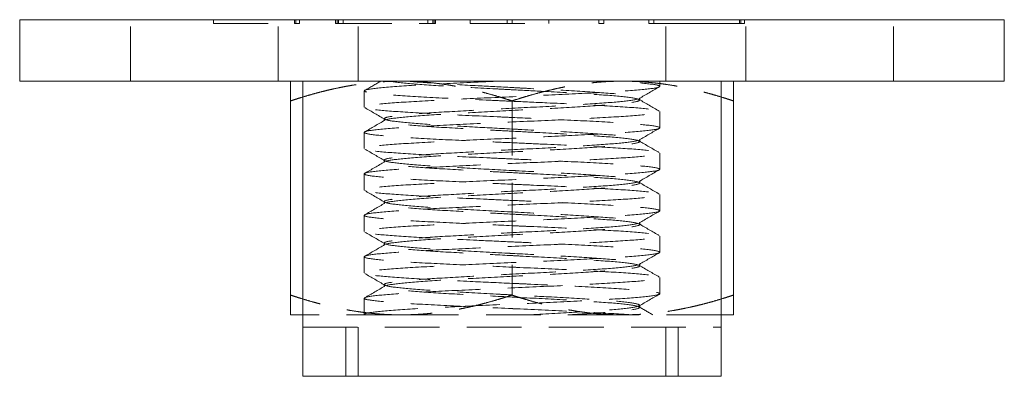
# Model space of a CAD drawing. Units: millimetres. Extents: x -14650 to -14421, y -287 to -127.
# Drawn here: x -14501 to -14421, y -287 to -258 of the extents above; entities that cross this region are included whole.
import ezdxf

# ---------------------------------------------------------------- set-up
doc = ezdxf.new("R2010")
doc.units = ezdxf.units.MM
doc.header["$LTSCALE"] = 0.7
doc.linetypes.add('VERDECKT', pattern=[9.525, 6.35, -3.175])
doc.layers.add('Pitzl', color=250, linetype='Continuous', lineweight=18)

# ---------------------------------------------------------------- blocks, each defined once
blk = doc.blocks.new('A$C80896c67')
at = {"color": 0, "linetype": 'Continuous', "lineweight": 0, "extrusion": (-2e-16, 1, -2e-16)}
for p, q in [((-164.585, 123.214), (-167.085, 123.214)), ((-167.085, 118.214), (-167.085, 123.214)), ((-164.585, 123.214), (-89.585, 123.214)), ((-87.085, 123.214), (-89.585, 123.214)), ((-87.085, 118.214), (-87.085, 123.214)), ((-164.585, 118.214), (-167.085, 118.214)), ((-164.585, 118.214), (-89.585, 118.214)), ((-144.085, 118.214), (-144.085, 99.214)), ((-110.085, 118.214), (-110.085, 99.214)), ((-87.085, 118.214), (-89.585, 118.214)), ((-145.085, 116.607), (-145.085, 100.822)), ((-109.085, 116.607), (-109.085, 100.822)), ((-144.085, 99.214), (-145.085, 99.214)), ((-144.085, 94.214), (-144.085, 99.214)), ((-110.085, 94.214), (-110.085, 99.214)), ((-109.085, 99.214), (-110.085, 99.214)), ((-144.085, 94.214), (-110.085, 94.214))]:
    blk.add_line(p, q, dxfattribs=at)
at = {"color": 0, "linetype": 'VERDECKT', "lineweight": 0, "extrusion": (-2e-16, 1, -2e-16)}
for p, q in [((-158.085, 118.214), (-158.085, 123.214)), ((-151.345, 122.914), (-151.345, 123.214)), ((-146.085, 118.214), (-146.085, 123.214)), ((-144.756, 122.914), (-144.756, 123.214)), ((-144.639, 122.914), (-144.639, 123.214)), ((-144.356, 122.914), (-144.356, 123.214)), ((-141.416, 122.914), (-141.416, 123.214)), ((-141.299, 122.914), (-141.299, 123.214)), ((-141.19, 122.914), (-141.19, 123.214)), ((-140.798, 122.914), (-140.798, 123.214)), ((-139.585, 118.214), (-139.585, 123.214)), ((-133.915, 122.914), (-133.915, 123.214)), ((-133.523, 122.914), (-133.523, 123.214)), ((-133.414, 122.914), (-133.414, 123.214)), ((-133.297, 122.914), (-133.297, 123.214)), ((-130.485, 122.914), (-130.485, 123.214)), ((-127.485, 122.914), (-127.485, 123.214)), ((-127.085, 122.914), (-127.085, 123.214)), ((-124.085, 122.914), (-124.085, 123.214)), ((-120.031, 122.914), (-120.031, 123.214)), ((-119.631, 122.914), (-119.631, 123.214)), ((-115.966, 122.914), (-115.966, 123.214)), ((-115.566, 122.914), (-115.566, 123.214)), ((-114.585, 118.214), (-114.585, 123.214)), ((-108.598, 122.914), (-108.598, 123.214)), ((-108.48, 122.914), (-108.48, 123.214)), ((-108.198, 122.914), (-108.198, 123.214)), ((-108.085, 118.214), (-108.085, 123.214)), ((-96.085, 118.214), (-96.085, 123.214)), ((-151.345, 122.914), (-144.756, 122.914)), ((-144.756, 122.914), (-144.356, 122.914)), ((-141.416, 122.914), (-141.299, 122.914)), ((-141.299, 122.914), (-133.523, 122.914)), ((-133.523, 122.914), (-133.297, 122.914)), ((-130.485, 122.914), (-124.085, 122.914)), ((-120.031, 122.914), (-119.631, 122.914)), ((-112.908, 122.914), (-115.966, 122.914)), ((-112.908, 122.914), (-108.48, 122.914)), ((-108.48, 122.914), (-108.198, 122.914)), ((-115.085, 117.791), (-115.085, 118.214)), ((-139.085, 116.105), (-139.085, 117.423)), ((-116.71, 116.852), (-116.71, 116.676)), ((-127.085, 116.607), (-127.085, 100.822)), ((-115.085, 114.419), (-115.085, 115.737)), ((-137.46, 115.166), (-137.46, 114.99)), ((-139.085, 112.733), (-139.085, 114.051)), ((-116.71, 113.48), (-116.71, 113.304)), ((-115.085, 111.047), (-115.085, 112.365)), ((-137.46, 111.794), (-137.46, 111.618)), ((-139.085, 109.361), (-139.085, 110.679)), ((-116.71, 110.108), (-116.71, 109.932)), ((-115.085, 107.675), (-115.085, 108.992)), ((-137.46, 108.422), (-137.46, 108.245)), ((-139.085, 105.989), (-139.085, 107.306)), ((-116.71, 106.736), (-116.71, 106.559)), ((-115.085, 104.303), (-115.085, 105.62)), ((-137.46, 105.05), (-137.46, 104.873)), ((-139.085, 102.617), (-139.085, 103.934)), ((-116.71, 103.364), (-116.71, 103.187)), ((-137.46, 101.678), (-137.46, 101.501)), ((-115.085, 100.931), (-115.085, 102.248)), ((-139.085, 99.244), (-139.085, 100.562)), ((-136.085, 99.214), (-144.085, 99.214)), ((-118.085, 99.214), (-136.085, 99.214)), ((-110.085, 99.214), (-118.085, 99.214)), ((-116.71, 99.991), (-116.71, 99.815)), ((-144.085, 98.214), (-110.085, 98.214)), ((-140.585, 98.214), (-140.585, 94.214)), ((-139.585, 94.214), (-139.585, 98.214)), ((-114.585, 94.214), (-114.585, 98.214)), ((-113.585, 94.214), (-113.585, 98.214))]:
    blk.add_line(p, q, dxfattribs=at)
at = {"color": 0, "linetype": 'Continuous', "lineweight": 0}
for points, weights in [([(-145.085, 118.214), (-145.085, 118.214), (-145.085, 116.607)], [1, 1.12042654437, 1.16522516143]), ([(-109.085, 116.607), (-109.085, 118.214), (-109.085, 118.214)], [1.16522516143, 1.12042654437, 1]), ([(-145.085, 116.607), (-144.578, 116.775), (-144.085, 116.926)], [1.16522516143, 1.16035068734, 1.15458083093]), ([(-110.085, 116.926), (-109.592, 116.775), (-109.085, 116.607)], [1.15458083093, 1.16035068734, 1.16522516143]), ([(-145.085, 100.822), (-145.085, 99.214), (-145.085, 99.214)], [1.16522516143, 1.12042654437, 1]), ([(-144.085, 100.503), (-144.578, 100.653), (-145.085, 100.822)], [1.15458083093, 1.16035068734, 1.16522516143]), ([(-109.085, 100.822), (-109.592, 100.653), (-110.085, 100.503)], [1.16522516143, 1.16035068734, 1.15458083093]), ([(-109.085, 99.214), (-109.085, 99.214), (-109.085, 100.822)], [1, 1.12042654437, 1.16522516143])]:
    blk.add_rational_spline(points, weights, degree=2, dxfattribs=at)
at = {"color": 0, "linetype": 'VERDECKT', "lineweight": 0}
for points, weights in [([(-144.085, 116.926), (-139.852, 118.214), (-136.085, 118.214)], [1.15458083093, 1.1073231026, 1]), ([(-136.085, 118.214), (-131.908, 118.214), (-127.085, 116.607)], [1, 1.12042654437, 1.16522516143]), ([(-127.085, 116.607), (-122.262, 118.214), (-118.085, 118.214)], [1.16522516143, 1.12042654437, 1]), ([(-118.085, 118.214), (-114.319, 118.214), (-110.085, 116.926)], [1, 1.1073231026, 1.15458083093]), ([(-127.085, 100.822), (-131.908, 99.214), (-136.085, 99.214)], [1.16522516143, 1.12042654437, 1]), ([(-118.085, 99.214), (-122.262, 99.214), (-127.085, 100.822)], [1, 1.12042654437, 1.16522516143]), ([(-136.085, 99.214), (-139.852, 99.214), (-144.085, 100.503)], [1, 1.1073231026, 1.15458083093]), ([(-110.085, 100.503), (-114.319, 99.214), (-118.085, 99.214)], [1.15458083093, 1.1073231026, 1])]:
    blk.add_rational_spline(points, weights, degree=2, dxfattribs=at)
for points, knots in [([(-128.239, 118.214), (-128.894, 118.185), (-129.544, 118.155), (-131.694, 118.056), (-133.112, 117.986), (-135.601, 117.847), (-136.648, 117.777), (-138.229, 117.637), (-138.749, 117.568), (-139.186, 117.428), (-139.1, 117.359), (-138.327, 117.219), (-137.648, 117.15), (-135.782, 117.01), (-134.612, 116.94), (-131.931, 116.801), (-130.446, 116.731), (-128.298, 116.634), (-127.691, 116.607), (-127.085, 116.58)], [326.814217, 326.814217, 326.814217, 326.814217, 328.799796, 328.799796, 333.496936, 333.496936, 338.194076, 338.194076, 342.891216, 342.891216, 347.588356, 347.588356, 352.285496, 352.285496, 356.982636, 356.982636, 361.679776, 361.679776, 363.508506, 363.508506, 363.508506, 363.508506]), ([(-127.085, 115.262), (-127.49, 115.28), (-127.895, 115.298), (-129.856, 115.387), (-131.366, 115.456), (-134.124, 115.596), (-135.346, 115.665), (-137.337, 115.805), (-138.087, 115.874), (-139.011, 116.014), (-139.177, 116.083), (-138.897, 116.223), (-138.453, 116.293), (-137.01, 116.433), (-136.023, 116.502), (-133.634, 116.642), (-132.253, 116.711), (-129.275, 116.851), (-127.707, 116.92), (-124.588, 117.06), (-123.067, 117.13), (-120.276, 117.269), (-119.031, 117.339), (-116.985, 117.479), (-116.203, 117.548), (-115.21, 117.688), (-115.008, 117.757), (-115.216, 117.897), (-115.624, 117.966), (-116.9, 118.096), (-117.68, 118.155), (-118.621, 118.214)], [1046.242164, 1046.242164, 1046.242164, 1046.242164, 1047.462208, 1047.462208, 1052.159348, 1052.159348, 1056.856488, 1056.856488, 1061.553627, 1061.553627, 1066.250767, 1066.250767, 1070.947907, 1070.947907, 1075.645047, 1075.645047, 1080.342187, 1080.342187, 1085.039327, 1085.039327, 1089.736467, 1089.736467, 1094.433607, 1094.433607, 1099.130747, 1099.130747, 1103.827887, 1103.827887, 1108.525027, 1108.525027, 1112.52005, 1112.52005, 1112.52005, 1112.52005]), ([(-127.085, 114.323), (-128.171, 114.379), (-129.251, 114.435), (-131.574, 114.562), (-132.766, 114.631), (-134.829, 114.771), (-135.68, 114.84), (-136.922, 114.98), (-137.303, 115.049), (-137.539, 115.189), (-137.392, 115.259), (-136.585, 115.399), (-135.933, 115.468), (-134.206, 115.608), (-133.146, 115.677), (-130.757, 115.817), (-129.45, 115.887), (-126.757, 116.026), (-125.398, 116.096), (-122.806, 116.236), (-121.599, 116.305), (-119.498, 116.445), (-118.624, 116.514), (-117.329, 116.654), (-116.92, 116.724), (-116.625, 116.864), (-116.741, 116.933), (-117.491, 117.073), (-118.116, 117.142), (-119.797, 117.282), (-120.837, 117.351), (-123.198, 117.491), (-124.496, 117.561), (-126.254, 117.652), (-126.67, 117.674), (-127.085, 117.695)], [293.38781, 293.38781, 293.38781, 293.38781, 296.658566, 296.658566, 300.722382, 300.722382, 304.786198, 304.786198, 308.850014, 308.850014, 312.91383, 312.91383, 316.977646, 316.977646, 321.041462, 321.041462, 325.105277, 325.105277, 329.169093, 329.169093, 333.232909, 333.232909, 337.296725, 337.296725, 341.360541, 341.360541, 345.424357, 345.424357, 349.488173, 349.488173, 353.551989, 353.551989, 357.615805, 357.615805, 358.869277, 358.869277, 358.869277, 358.869277]), ([(-137.07, 118.214), (-136.702, 118.144), (-136.083, 118.075), (-134.413, 117.935), (-133.378, 117.866), (-131.024, 117.726), (-129.728, 117.656), (-127.954, 117.564), (-127.519, 117.541), (-127.085, 117.519)], [0, 0, 0, 0, 4.063816, 4.063816, 8.127632, 8.127632, 12.191448, 12.191448, 13.500853, 13.500853, 13.500853, 13.500853]), ([(-127.085, 117.695), (-128.017, 117.744), (-128.946, 117.792), (-131.013, 117.903), (-132.113, 117.965), (-134.083, 118.09), (-134.938, 118.152), (-135.624, 118.214)], [358.869277, 358.869277, 358.869277, 358.869277, 361.679621, 361.679621, 365.310206, 365.310206, 368.94079, 368.94079, 368.94079, 368.94079]), ([(-127.085, 117.519), (-126.172, 117.472), (-125.261, 117.425), (-123.07, 117.307), (-121.846, 117.238), (-119.699, 117.098), (-118.796, 117.029), (-117.436, 116.889), (-116.992, 116.819), (-116.623, 116.679), (-116.702, 116.61), (-117.38, 116.47), (-117.971, 116.401), (-119.594, 116.261), (-120.609, 116.191), (-122.933, 116.051), (-124.219, 115.982), (-126.895, 115.842), (-128.259, 115.773), (-130.886, 115.633), (-132.123, 115.564), (-134.306, 115.424), (-135.231, 115.354), (-136.642, 115.214), (-137.116, 115.145), (-137.544, 115.005), (-137.494, 114.936), (-136.875, 114.796), (-136.31, 114.726), (-134.736, 114.586), (-133.741, 114.517), (-131.449, 114.377), (-130.173, 114.308), (-128.259, 114.207), (-127.672, 114.177), (-127.085, 114.147)], [13.500853, 13.500853, 13.500853, 13.500853, 16.255264, 16.255264, 20.31908, 20.31908, 24.382896, 24.382896, 28.446712, 28.446712, 32.510528, 32.510528, 36.574344, 36.574344, 40.63816, 40.63816, 44.701976, 44.701976, 48.765792, 48.765792, 52.829608, 52.829608, 56.893424, 56.893424, 60.95724, 60.95724, 65.021055, 65.021055, 69.084871, 69.084871, 73.148687, 73.148687, 77.212503, 77.212503, 78.982722, 78.982722, 78.982722, 78.982722]), ([(-127.085, 116.58), (-126.134, 116.537), (-125.185, 116.495), (-122.736, 116.382), (-121.303, 116.313), (-118.771, 116.173), (-117.697, 116.104), (-116.053, 115.964), (-115.499, 115.894), (-114.991, 115.754), (-115.04, 115.685), (-115.743, 115.545), (-116.388, 115.476), (-118.196, 115.336), (-119.341, 115.267), (-121.984, 115.127), (-123.456, 115.058), (-126.537, 114.918), (-128.115, 114.848), (-131.172, 114.708), (-132.62, 114.639), (-135.194, 114.499), (-136.294, 114.43), (-137.999, 114.29), (-138.587, 114.221), (-139.167, 114.081), (-139.154, 114.012), (-138.522, 113.872), (-137.91, 113.802), (-136.162, 113.662), (-135.042, 113.593), (-132.439, 113.453), (-130.98, 113.384), (-128.667, 113.278), (-127.876, 113.243), (-127.085, 113.208)], [363.508506, 363.508506, 363.508506, 363.508506, 366.376916, 366.376916, 371.074056, 371.074056, 375.771196, 375.771196, 380.468336, 380.468336, 385.165475, 385.165475, 389.862615, 389.862615, 394.559755, 394.559755, 399.256895, 399.256895, 403.954035, 403.954035, 408.651175, 408.651175, 413.348315, 413.348315, 418.045455, 418.045455, 422.742595, 422.742595, 427.439735, 427.439735, 432.136875, 432.136875, 436.834015, 436.834015, 439.221045, 439.221045, 439.221045, 439.221045]), ([(-127.085, 111.89), (-127.675, 111.916), (-128.265, 111.943), (-130.397, 112.039), (-131.885, 112.109), (-134.572, 112.248), (-135.746, 112.318), (-137.623, 112.458), (-138.308, 112.527), (-139.094, 112.667), (-139.186, 112.736), (-138.762, 112.876), (-138.249, 112.945), (-136.679, 113.085), (-135.637, 113.155), (-133.156, 113.294), (-131.741, 113.364), (-128.722, 113.504), (-127.147, 113.573), (-124.043, 113.713), (-122.544, 113.782), (-119.82, 113.922), (-118.622, 113.991), (-116.687, 114.131), (-115.97, 114.201), (-115.115, 114.341), (-114.985, 114.41), (-115.338, 114.55), (-115.816, 114.619), (-117.324, 114.759), (-118.338, 114.828), (-120.774, 114.968), (-122.172, 115.037), (-124.782, 115.159), (-125.932, 115.211), (-127.085, 115.262)], [970.529937, 970.529937, 970.529937, 970.529937, 972.307969, 972.307969, 977.005108, 977.005108, 981.702248, 981.702248, 986.399388, 986.399388, 991.096528, 991.096528, 995.793668, 995.793668, 1000.490808, 1000.490808, 1005.187948, 1005.187948, 1009.885088, 1009.885088, 1014.582228, 1014.582228, 1019.279368, 1019.279368, 1023.976508, 1023.976508, 1028.673648, 1028.673648, 1033.370788, 1033.370788, 1038.067928, 1038.067928, 1042.765068, 1042.765068, 1046.242164, 1046.242164, 1046.242164, 1046.242164]), ([(-127.085, 114.147), (-126.325, 114.107), (-125.566, 114.068), (-123.5, 113.959), (-122.251, 113.889), (-120.033, 113.749), (-119.086, 113.68), (-117.624, 113.54), (-117.123, 113.471), (-116.636, 113.331), (-116.655, 113.261), (-117.217, 113.122), (-117.753, 113.052), (-119.279, 112.912), (-120.253, 112.843), (-122.513, 112.703), (-123.778, 112.634), (-126.434, 112.494), (-127.799, 112.424), (-130.452, 112.284), (-131.714, 112.215), (-133.965, 112.075), (-134.933, 112.006), (-136.445, 111.866), (-136.974, 111.797), (-137.52, 111.657), (-137.531, 111.587), (-137.028, 111.447), (-136.519, 111.378), (-135.043, 111.238), (-134.091, 111.169), (-131.864, 111.029), (-130.611, 110.959), (-128.563, 110.851), (-127.824, 110.813), (-127.085, 110.775)], [78.982722, 78.982722, 78.982722, 78.982722, 81.276319, 81.276319, 85.340135, 85.340135, 89.403951, 89.403951, 93.467767, 93.467767, 97.531583, 97.531583, 101.595399, 101.595399, 105.659215, 105.659215, 109.723031, 109.723031, 113.786847, 113.786847, 117.850663, 117.850663, 121.914479, 121.914479, 125.978295, 125.978295, 130.042111, 130.042111, 134.105927, 134.105927, 138.169743, 138.169743, 142.233559, 142.233559, 144.464717, 144.464717, 144.464717, 144.464717]), ([(-127.085, 110.951), (-128.325, 111.015), (-129.556, 111.079), (-131.987, 111.213), (-133.149, 111.282), (-135.132, 111.422), (-135.935, 111.492), (-137.07, 111.632), (-137.392, 111.701), (-137.509, 111.841), (-137.302, 111.91), (-136.382, 112.05), (-135.678, 112.12), (-133.86, 112.259), (-132.764, 112.329), (-130.321, 112.469), (-128.997, 112.538), (-126.296, 112.678), (-124.944, 112.747), (-122.389, 112.887), (-121.211, 112.957), (-119.187, 113.097), (-118.361, 113.166), (-117.172, 113.306), (-116.82, 113.375), (-116.644, 113.515), (-116.821, 113.584), (-117.684, 113.724), (-118.362, 113.794), (-120.136, 113.934), (-121.214, 114.003), (-123.631, 114.143), (-124.946, 114.212), (-126.558, 114.296), (-126.822, 114.31), (-127.085, 114.323)], [227.90694, 227.90694, 227.90694, 227.90694, 231.63751, 231.63751, 235.701326, 235.701326, 239.765142, 239.765142, 243.828958, 243.828958, 247.892774, 247.892774, 251.95659, 251.95659, 256.020406, 256.020406, 260.084222, 260.084222, 264.148038, 264.148038, 268.211854, 268.211854, 272.27567, 272.27567, 276.339486, 276.339486, 280.403302, 280.403302, 284.467118, 284.467118, 288.530934, 288.530934, 292.59475, 292.59475, 293.38781, 293.38781, 293.38781, 293.38781]), ([(-127.085, 113.208), (-126.32, 113.173), (-125.554, 113.139), (-123.263, 113.035), (-121.801, 112.965), (-119.187, 112.826), (-118.06, 112.756), (-116.295, 112.616), (-115.673, 112.547), (-115.022, 112.407), (-114.999, 112.338), (-115.56, 112.198), (-116.138, 112.129), (-117.826, 111.989), (-118.92, 111.919), (-121.482, 111.78), (-122.926, 111.71), (-125.978, 111.57), (-127.557, 111.501), (-130.641, 111.361), (-132.116, 111.292), (-134.77, 111.152), (-135.921, 111.083), (-137.746, 110.943), (-138.401, 110.873), (-139.122, 110.733), (-139.182, 110.664), (-138.693, 110.524), (-138.149, 110.455), (-136.522, 110.315), (-135.455, 110.246), (-132.935, 110.106), (-131.506, 110.037), (-129.037, 109.923), (-128.062, 109.879), (-127.085, 109.835)], [439.221045, 439.221045, 439.221045, 439.221045, 441.531155, 441.531155, 446.228295, 446.228295, 450.925435, 450.925435, 455.622575, 455.622575, 460.319715, 460.319715, 465.016855, 465.016855, 469.713994, 469.713994, 474.411134, 474.411134, 479.108274, 479.108274, 483.805414, 483.805414, 488.502554, 488.502554, 493.199694, 493.199694, 497.896834, 497.896834, 502.593974, 502.593974, 507.291114, 507.291114, 511.988254, 511.988254, 514.933563, 514.933563, 514.933563, 514.933563]), ([(-127.085, 108.518), (-127.86, 108.553), (-128.634, 108.587), (-130.932, 108.692), (-132.393, 108.761), (-135.004, 108.901), (-136.128, 108.97), (-137.887, 109.11), (-138.506, 109.18), (-139.15, 109.32), (-139.17, 109.389), (-138.603, 109.529), (-138.021, 109.598), (-136.327, 109.738), (-135.231, 109.807), (-132.665, 109.947), (-131.22, 110.016), (-128.166, 110.156), (-126.587, 110.226), (-123.505, 110.366), (-122.03, 110.435), (-119.38, 110.575), (-118.231, 110.644), (-116.412, 110.784), (-115.76, 110.853), (-115.045, 110.993), (-114.989, 111.062), (-115.485, 111.202), (-116.032, 111.272), (-117.665, 111.412), (-118.734, 111.481), (-121.258, 111.621), (-122.689, 111.69), (-125.151, 111.804), (-126.117, 111.847), (-127.085, 111.89)], [894.817412, 894.817412, 894.817412, 894.817412, 897.153729, 897.153729, 901.850869, 901.850869, 906.548009, 906.548009, 911.245149, 911.245149, 915.942289, 915.942289, 920.639429, 920.639429, 925.336569, 925.336569, 930.033709, 930.033709, 934.730849, 934.730849, 939.427989, 939.427989, 944.125129, 944.125129, 948.822269, 948.822269, 953.519409, 953.519409, 958.216549, 958.216549, 962.913689, 962.913689, 967.610829, 967.610829, 970.529937, 970.529937, 970.529937, 970.529937]), ([(-127.085, 110.775), (-126.478, 110.743), (-125.87, 110.712), (-123.938, 110.61), (-122.665, 110.541), (-120.381, 110.401), (-119.392, 110.332), (-117.831, 110.192), (-117.274, 110.122), (-116.67, 109.982), (-116.629, 109.913), (-117.073, 109.773), (-117.554, 109.704), (-118.979, 109.564), (-119.91, 109.494), (-122.102, 109.355), (-123.343, 109.285), (-125.973, 109.145), (-127.338, 109.076), (-130.011, 108.936), (-131.295, 108.867), (-133.61, 108.727), (-134.62, 108.657), (-136.229, 108.517), (-136.814, 108.448), (-137.476, 108.308), (-137.547, 108.239), (-137.162, 108.099), (-136.71, 108.03), (-135.336, 107.89), (-134.427, 107.82), (-132.27, 107.68), (-131.042, 107.611), (-128.868, 107.495), (-127.978, 107.449), (-127.085, 107.402)], [144.464717, 144.464717, 144.464717, 144.464717, 146.297375, 146.297375, 150.361191, 150.361191, 154.425007, 154.425007, 158.488823, 158.488823, 162.552639, 162.552639, 166.616455, 166.616455, 170.680271, 170.680271, 174.744087, 174.744087, 178.807903, 178.807903, 182.871719, 182.871719, 186.935535, 186.935535, 190.999351, 190.999351, 195.063166, 195.063166, 199.126982, 199.126982, 203.190798, 203.190798, 207.254614, 207.254614, 209.946616, 209.946616, 209.946616, 209.946616]), ([(-127.085, 107.579), (-127.127, 107.581), (-127.169, 107.583), (-128.563, 107.655), (-129.9, 107.725), (-132.39, 107.865), (-133.519, 107.934), (-135.42, 108.074), (-136.173, 108.143), (-137.198, 108.283), (-137.462, 108.352), (-137.459, 108.492), (-137.193, 108.562), (-136.162, 108.702), (-135.406, 108.771), (-133.502, 108.911), (-132.371, 108.98), (-129.878, 109.12), (-128.541, 109.19), (-125.836, 109.33), (-124.494, 109.399), (-121.981, 109.539), (-120.835, 109.608), (-118.892, 109.748), (-118.114, 109.817), (-117.034, 109.957), (-116.741, 110.027), (-116.684, 110.167), (-116.92, 110.236), (-117.896, 110.376), (-118.626, 110.445), (-120.488, 110.585), (-121.602, 110.655), (-124.07, 110.795), (-125.401, 110.864), (-126.864, 110.94), (-126.974, 110.945), (-127.085, 110.951)], [162.42682, 162.42682, 162.42682, 162.42682, 162.552639, 162.552639, 166.616455, 166.616455, 170.680271, 170.680271, 174.744087, 174.744087, 178.807903, 178.807903, 182.871719, 182.871719, 186.935535, 186.935535, 190.999351, 190.999351, 195.063166, 195.063166, 199.126982, 199.126982, 203.190798, 203.190798, 207.254614, 207.254614, 211.31843, 211.31843, 215.382246, 215.382246, 219.446062, 219.446062, 223.509878, 223.509878, 227.573694, 227.573694, 227.90694, 227.90694, 227.90694, 227.90694]), ([(-127.085, 109.835), (-126.504, 109.809), (-125.923, 109.783), (-123.798, 109.687), (-122.31, 109.618), (-119.619, 109.478), (-118.442, 109.409), (-116.56, 109.269), (-115.872, 109.2), (-115.08, 109.06), (-114.984, 108.991), (-115.401, 108.851), (-115.911, 108.781), (-117.476, 108.641), (-118.515, 108.572), (-120.992, 108.432), (-122.405, 108.363), (-125.422, 108.223), (-126.997, 108.154), (-130.102, 108.014), (-131.602, 107.944), (-134.329, 107.805), (-135.53, 107.735), (-137.469, 107.595), (-138.19, 107.526), (-139.052, 107.386), (-139.185, 107.317), (-138.839, 107.177), (-138.364, 107.108), (-136.862, 106.968), (-135.85, 106.898), (-133.419, 106.759), (-132.022, 106.689), (-129.406, 106.567), (-128.248, 106.515), (-127.085, 106.463)], [514.933563, 514.933563, 514.933563, 514.933563, 516.685394, 516.685394, 521.382534, 521.382534, 526.079674, 526.079674, 530.776814, 530.776814, 535.473954, 535.473954, 540.171094, 540.171094, 544.868234, 544.868234, 549.565374, 549.565374, 554.262513, 554.262513, 558.959653, 558.959653, 563.656793, 563.656793, 568.353933, 568.353933, 573.051073, 573.051073, 577.748213, 577.748213, 582.445353, 582.445353, 587.142493, 587.142493, 590.645768, 590.645768, 590.645768, 590.645768]), ([(-127.085, 105.146), (-128.045, 105.189), (-129.003, 105.231), (-131.459, 105.345), (-132.891, 105.414), (-135.418, 105.554), (-136.49, 105.623), (-138.128, 105.763), (-138.678, 105.832), (-139.181, 105.972), (-139.127, 106.041), (-138.419, 106.181), (-137.77, 106.251), (-135.956, 106.391), (-134.809, 106.46), (-132.163, 106.6), (-130.689, 106.669), (-127.607, 106.809), (-126.029, 106.878), (-122.974, 107.018), (-121.527, 107.088), (-118.957, 107.227), (-117.859, 107.297), (-116.16, 107.437), (-115.575, 107.506), (-115.002, 107.646), (-115.018, 107.715), (-115.657, 107.855), (-116.272, 107.924), (-118.026, 108.064), (-119.148, 108.134), (-121.755, 108.273), (-123.215, 108.343), (-125.52, 108.448), (-126.303, 108.483), (-127.085, 108.518)], [819.10488, 819.10488, 819.10488, 819.10488, 821.99949, 821.99949, 826.69663, 826.69663, 831.39377, 831.39377, 836.09091, 836.09091, 840.78805, 840.78805, 845.48519, 845.48519, 850.18233, 850.18233, 854.87947, 854.87947, 859.57661, 859.57661, 864.27375, 864.27375, 868.97089, 868.97089, 873.66803, 873.66803, 878.36517, 878.36517, 883.06231, 883.06231, 887.75945, 887.75945, 892.456589, 892.456589, 894.817412, 894.817412, 894.817412, 894.817412]), ([(-127.085, 107.402), (-126.63, 107.379), (-126.175, 107.355), (-124.381, 107.262), (-123.088, 107.192), (-120.742, 107.052), (-119.712, 106.983), (-118.055, 106.843), (-117.444, 106.774), (-116.724, 106.634), (-116.623, 106.565), (-116.948, 106.425), (-117.372, 106.355), (-118.695, 106.215), (-119.58, 106.146), (-121.701, 106.006), (-122.915, 105.937), (-125.515, 105.797), (-126.876, 105.727), (-129.565, 105.587), (-130.868, 105.518), (-133.243, 105.378), (-134.292, 105.309), (-135.996, 105.169), (-136.634, 105.1), (-137.412, 104.96), (-137.543, 104.89), (-137.277, 104.75), (-136.881, 104.681), (-135.612, 104.541), (-134.749, 104.472), (-132.666, 104.332), (-131.466, 104.262), (-129.173, 104.138), (-128.131, 104.084), (-127.085, 104.03)], [209.946616, 209.946616, 209.946616, 209.946616, 211.31843, 211.31843, 215.382246, 215.382246, 219.446062, 219.446062, 223.509878, 223.509878, 227.573694, 227.573694, 231.63751, 231.63751, 235.701326, 235.701326, 239.765142, 239.765142, 243.828958, 243.828958, 247.892774, 247.892774, 251.95659, 251.95659, 256.020406, 256.020406, 260.084222, 260.084222, 264.148038, 264.148038, 268.211854, 268.211854, 272.27567, 272.27567, 275.4282, 275.4282, 275.4282, 275.4282]), ([(-127.085, 104.207), (-127.28, 104.217), (-127.474, 104.227), (-129.019, 104.307), (-130.342, 104.376), (-132.783, 104.516), (-133.877, 104.585), (-135.691, 104.725), (-136.393, 104.795), (-137.307, 104.935), (-137.511, 105.004), (-137.388, 105.144), (-137.064, 105.213), (-135.923, 105.353), (-135.118, 105.423), (-133.131, 105.563), (-131.967, 105.632), (-129.431, 105.772), (-128.083, 105.841), (-125.379, 105.981), (-124.049, 106.05), (-121.583, 106.19), (-120.47, 106.26), (-118.613, 106.4), (-117.885, 106.469), (-116.915, 106.609), (-116.682, 106.678), (-116.744, 106.818), (-117.04, 106.888), (-118.126, 107.028), (-118.906, 107.097), (-120.853, 107.237), (-122, 107.306), (-124.476, 107.444), (-125.775, 107.511), (-127.085, 107.579)], [96.946295, 96.946295, 96.946295, 96.946295, 97.531583, 97.531583, 101.595399, 101.595399, 105.659215, 105.659215, 109.723031, 109.723031, 113.786847, 113.786847, 117.850663, 117.850663, 121.914479, 121.914479, 125.978295, 125.978295, 130.042111, 130.042111, 134.105927, 134.105927, 138.169743, 138.169743, 142.233559, 142.233559, 146.297375, 146.297375, 150.361191, 150.361191, 154.425007, 154.425007, 158.488823, 158.488823, 162.42682, 162.42682, 162.42682, 162.42682]), ([(-127.085, 106.463), (-126.689, 106.446), (-126.292, 106.428), (-124.34, 106.34), (-122.829, 106.271), (-120.067, 106.131), (-118.843, 106.062), (-116.847, 105.922), (-116.094, 105.852), (-115.163, 105.712), (-114.994, 105.643), (-115.268, 105.503), (-115.708, 105.434), (-117.146, 105.294), (-118.129, 105.225), (-120.515, 105.085), (-121.894, 105.016), (-124.869, 104.876), (-126.437, 104.806), (-129.557, 104.666), (-131.078, 104.597), (-133.873, 104.457), (-135.12, 104.388), (-137.171, 104.248), (-137.956, 104.179), (-138.956, 104.039), (-139.161, 103.97), (-138.959, 103.83), (-138.554, 103.76), (-137.182, 103.62), (-136.227, 103.551), (-133.889, 103.411), (-132.528, 103.342), (-129.776, 103.211), (-128.434, 103.151), (-127.085, 103.091)], [590.645768, 590.645768, 590.645768, 590.645768, 591.839633, 591.839633, 596.536773, 596.536773, 601.233913, 601.233913, 605.931053, 605.931053, 610.628193, 610.628193, 615.325333, 615.325333, 620.022473, 620.022473, 624.719613, 624.719613, 629.416753, 629.416753, 634.113893, 634.113893, 638.811032, 638.811032, 643.508172, 643.508172, 648.205312, 648.205312, 652.902452, 652.902452, 657.599592, 657.599592, 662.296732, 662.296732, 666.357365, 666.357365, 666.357365, 666.357365]), ([(-127.085, 101.774), (-128.231, 101.825), (-129.372, 101.876), (-131.976, 101.997), (-133.375, 102.067), (-135.815, 102.206), (-136.832, 102.276), (-138.345, 102.416), (-138.827, 102.485), (-139.185, 102.625), (-139.059, 102.694), (-138.21, 102.834), (-137.495, 102.903), (-135.566, 103.043), (-134.37, 103.113), (-131.649, 103.252), (-130.151, 103.322), (-127.048, 103.462), (-125.472, 103.531), (-122.452, 103.671), (-121.036, 103.74), (-118.551, 103.88), (-117.507, 103.949), (-115.931, 104.089), (-115.415, 104.159), (-114.984, 104.299), (-115.074, 104.368), (-115.853, 104.508), (-116.535, 104.577), (-118.407, 104.717), (-119.579, 104.786), (-122.263, 104.926), (-123.749, 104.995), (-125.89, 105.092), (-126.488, 105.119), (-127.085, 105.146)], [743.392634, 743.392634, 743.392634, 743.392634, 746.845251, 746.845251, 751.542391, 751.542391, 756.239531, 756.239531, 760.936671, 760.936671, 765.633811, 765.633811, 770.330951, 770.330951, 775.028091, 775.028091, 779.725231, 779.725231, 784.422371, 784.422371, 789.119511, 789.119511, 793.816651, 793.816651, 798.513791, 798.513791, 803.210931, 803.210931, 807.90807, 807.90807, 812.60521, 812.60521, 817.30235, 817.30235, 819.10488, 819.10488, 819.10488, 819.10488]), ([(-127.085, 100.835), (-127.432, 100.852), (-127.779, 100.87), (-129.471, 100.958), (-130.778, 101.028), (-133.165, 101.168), (-134.222, 101.237), (-135.945, 101.377), (-136.595, 101.446), (-137.396, 101.586), (-137.54, 101.656), (-137.298, 101.796), (-136.915, 101.865), (-135.667, 102.005), (-134.814, 102.074), (-132.748, 102.214), (-131.554, 102.283), (-128.978, 102.423), (-127.622, 102.493), (-124.924, 102.633), (-123.609, 102.702), (-121.195, 102.842), (-120.119, 102.911), (-118.35, 103.051), (-117.674, 103.121), (-116.817, 103.26), (-116.643, 103.33), (-116.825, 103.47), (-117.179, 103.539), (-118.373, 103.679), (-119.202, 103.748), (-121.23, 103.888), (-122.409, 103.958), (-124.781, 104.088), (-125.93, 104.147), (-127.085, 104.207)], [31.46507, 31.46507, 31.46507, 31.46507, 32.510528, 32.510528, 36.574344, 36.574344, 40.63816, 40.63816, 44.701976, 44.701976, 48.765792, 48.765792, 52.829608, 52.829608, 56.893424, 56.893424, 60.95724, 60.95724, 65.021055, 65.021055, 69.084871, 69.084871, 73.148687, 73.148687, 77.212503, 77.212503, 81.276319, 81.276319, 85.340135, 85.340135, 89.403951, 89.403951, 93.467767, 93.467767, 96.946295, 96.946295, 96.946295, 96.946295]), ([(-127.085, 104.03), (-126.783, 104.015), (-126.48, 103.999), (-124.83, 103.913), (-123.519, 103.844), (-121.116, 103.704), (-120.047, 103.635), (-118.297, 103.495), (-117.633, 103.425), (-116.799, 103.285), (-116.637, 103.216), (-116.844, 103.076), (-117.21, 103.007), (-118.427, 102.867), (-119.266, 102.798), (-121.31, 102.658), (-122.495, 102.588), (-125.06, 102.448), (-126.414, 102.379), (-129.114, 102.239), (-130.434, 102.17), (-132.863, 102.03), (-133.95, 101.96), (-135.745, 101.82), (-136.436, 101.751), (-137.327, 101.611), (-137.518, 101.542), (-137.371, 101.402), (-137.034, 101.333), (-135.871, 101.193), (-135.056, 101.123), (-133.052, 100.983), (-131.881, 100.914), (-129.478, 100.782), (-128.285, 100.72), (-127.085, 100.658)], [275.4282, 275.4282, 275.4282, 275.4282, 276.339486, 276.339486, 280.403302, 280.403302, 284.467118, 284.467118, 288.530934, 288.530934, 292.59475, 292.59475, 296.658566, 296.658566, 300.722382, 300.722382, 304.786198, 304.786198, 308.850014, 308.850014, 312.91383, 312.91383, 316.977646, 316.977646, 321.041462, 321.041462, 325.105277, 325.105277, 329.169093, 329.169093, 333.232909, 333.232909, 337.296725, 337.296725, 340.909245, 340.909245, 340.909245, 340.909245]), ([(-127.085, 103.091), (-126.874, 103.082), (-126.662, 103.072), (-124.888, 102.993), (-123.358, 102.923), (-120.531, 102.784), (-119.262, 102.714), (-117.157, 102.574), (-116.34, 102.505), (-115.272, 102.365), (-115.031, 102.296), (-115.16, 102.156), (-115.53, 102.087), (-116.837, 101.947), (-117.762, 101.877), (-120.052, 101.738), (-121.394, 101.668), (-124.322, 101.528), (-125.879, 101.459), (-129.006, 101.319), (-130.545, 101.25), (-133.402, 101.11), (-134.693, 101.041), (-136.851, 100.901), (-137.698, 100.831), (-138.834, 100.691), (-139.112, 100.622), (-139.055, 100.482), (-138.721, 100.413), (-137.479, 100.273), (-136.584, 100.204), (-134.344, 100.064), (-133.022, 99.995), (-130.145, 99.856), (-128.622, 99.788), (-127.085, 99.719)], [666.357365, 666.357365, 666.357365, 666.357365, 666.993872, 666.993872, 671.691012, 671.691012, 676.388152, 676.388152, 681.085292, 681.085292, 685.782432, 685.782432, 690.479572, 690.479572, 695.176712, 695.176712, 699.873852, 699.873852, 704.570992, 704.570992, 709.268132, 709.268132, 713.965272, 713.965272, 718.662412, 718.662412, 723.359551, 723.359551, 728.056691, 728.056691, 732.753831, 732.753831, 737.450971, 737.450971, 742.068053, 742.068053, 742.068053, 742.068053]), ([(-139.066, 99.214), (-139.151, 99.282), (-138.95, 99.349), (-137.978, 99.487), (-137.199, 99.556), (-135.158, 99.696), (-133.915, 99.765), (-131.126, 99.905), (-129.606, 99.974), (-126.488, 100.114), (-124.919, 100.184), (-121.94, 100.324), (-120.557, 100.393), (-118.164, 100.533), (-117.175, 100.602), (-115.726, 100.742), (-115.279, 100.811), (-114.992, 100.951), (-115.155, 101.02), (-116.073, 101.16), (-116.82, 101.23), (-118.806, 101.37), (-120.026, 101.439), (-122.782, 101.579), (-124.291, 101.648), (-126.259, 101.737), (-126.672, 101.755), (-127.085, 101.774)], [685.931025, 685.931025, 685.931025, 685.931025, 690.479572, 690.479572, 695.176712, 695.176712, 699.873852, 699.873852, 704.570992, 704.570992, 709.268132, 709.268132, 713.965272, 713.965272, 718.662412, 718.662412, 723.359551, 723.359551, 728.056691, 728.056691, 732.753831, 732.753831, 737.450971, 737.450971, 742.148111, 742.148111, 743.392634, 743.392634, 743.392634, 743.392634]), ([(-125.817, 99.214), (-124.475, 99.284), (-123.177, 99.353), (-120.819, 99.493), (-119.781, 99.563), (-118.104, 99.703), (-117.482, 99.772), (-116.738, 99.912), (-116.624, 99.981), (-116.925, 100.121), (-117.337, 100.191), (-118.638, 100.331), (-119.514, 100.4), (-121.618, 100.54), (-122.827, 100.609), (-125.086, 100.731), (-126.084, 100.783), (-127.085, 100.835)], [0, 0, 0, 0, 4.063816, 4.063816, 8.127632, 8.127632, 12.191448, 12.191448, 16.255264, 16.255264, 20.31908, 20.31908, 24.382896, 24.382896, 28.446712, 28.446712, 31.46507, 31.46507, 31.46507, 31.46507]), ([(-127.085, 100.658), (-126.935, 100.65), (-126.785, 100.643), (-125.284, 100.565), (-123.956, 100.495), (-121.501, 100.356), (-120.396, 100.286), (-118.557, 100.146), (-117.84, 100.077), (-116.893, 99.937), (-116.672, 99.868), (-116.759, 99.728), (-117.067, 99.658), (-118.117, 99.526), (-118.801, 99.464), (-120.485, 99.339), (-121.472, 99.277), (-122.56, 99.214)], [340.909245, 340.909245, 340.909245, 340.909245, 341.360541, 341.360541, 345.424357, 345.424357, 349.488173, 349.488173, 353.551989, 353.551989, 357.615805, 357.615805, 361.679621, 361.679621, 365.310206, 365.310206, 368.94079, 368.94079, 368.94079, 368.94079]), ([(-127.085, 99.719), (-127.059, 99.718), (-127.032, 99.717), (-125.441, 99.645), (-123.894, 99.576), (-121.008, 99.436), (-119.697, 99.367), (-118.155, 99.269), (-117.754, 99.242), (-117.391, 99.214)], [742.068053, 742.068053, 742.068053, 742.068053, 742.148111, 742.148111, 746.845251, 746.845251, 751.542391, 751.542391, 753.40022, 753.40022, 753.40022, 753.40022])]:
    blk.add_open_spline(points, degree=3, knots=knots, dxfattribs=at)
for points in [[(-139.049, 117.464), (-138.618, 117.714), (-138.187, 117.964), (-137.756, 118.214)], [(-115.121, 117.75), (-115.665, 117.435), (-116.208, 117.12), (-116.751, 116.804)], [(-137.419, 115.118), (-137.962, 115.434), (-138.506, 115.749), (-139.049, 116.064)], [(-116.751, 116.724), (-116.208, 116.408), (-115.665, 116.093), (-115.121, 115.778)], [(-139.049, 114.092), (-138.506, 114.407), (-137.962, 114.722), (-137.419, 115.038)], [(-115.121, 114.378), (-115.665, 114.063), (-116.208, 113.748), (-116.751, 113.432)], [(-116.751, 113.352), (-116.208, 113.036), (-115.665, 112.721), (-115.121, 112.406)], [(-137.419, 111.746), (-137.962, 112.062), (-138.506, 112.377), (-139.049, 112.692)], [(-139.049, 110.72), (-138.506, 111.035), (-137.962, 111.35), (-137.419, 111.665)], [(-115.121, 111.006), (-115.665, 110.691), (-116.208, 110.375), (-116.751, 110.06)], [(-116.751, 109.979), (-116.208, 109.664), (-115.665, 109.349), (-115.121, 109.034)], [(-137.419, 108.374), (-137.962, 108.689), (-138.506, 109.004), (-139.049, 109.319)], [(-139.049, 107.348), (-138.506, 107.663), (-137.962, 107.978), (-137.419, 108.293)], [(-115.121, 107.633), (-115.665, 107.318), (-116.208, 107.003), (-116.751, 106.688)], [(-116.751, 106.607), (-116.208, 106.292), (-115.665, 105.977), (-115.121, 105.662)], [(-137.419, 105.002), (-137.962, 105.317), (-138.506, 105.632), (-139.049, 105.947)], [(-139.049, 103.976), (-138.506, 104.291), (-137.962, 104.606), (-137.419, 104.921)], [(-115.121, 104.261), (-115.665, 103.946), (-116.208, 103.631), (-116.751, 103.316)], [(-116.751, 103.235), (-116.208, 102.92), (-115.665, 102.605), (-115.121, 102.29)], [(-137.419, 101.63), (-137.962, 101.945), (-138.506, 102.26), (-139.049, 102.575)], [(-139.049, 100.603), (-138.506, 100.918), (-137.962, 101.234), (-137.419, 101.549)], [(-115.121, 100.889), (-115.665, 100.574), (-116.208, 100.259), (-116.751, 99.944)], [(-116.751, 99.863), (-116.379, 99.647), (-116.006, 99.43), (-115.633, 99.214)]]:
    blk.add_open_spline(points, degree=3, dxfattribs=at)

msp = doc.modelspace()

# ---------------------------------------------------------------- block references
at = {"layer": 'Pitzl'}
msp.add_blockref('A$C80896c67', (-14333.82, -380.929), dxfattribs=at)

doc.saveas('drawing.dxf')
